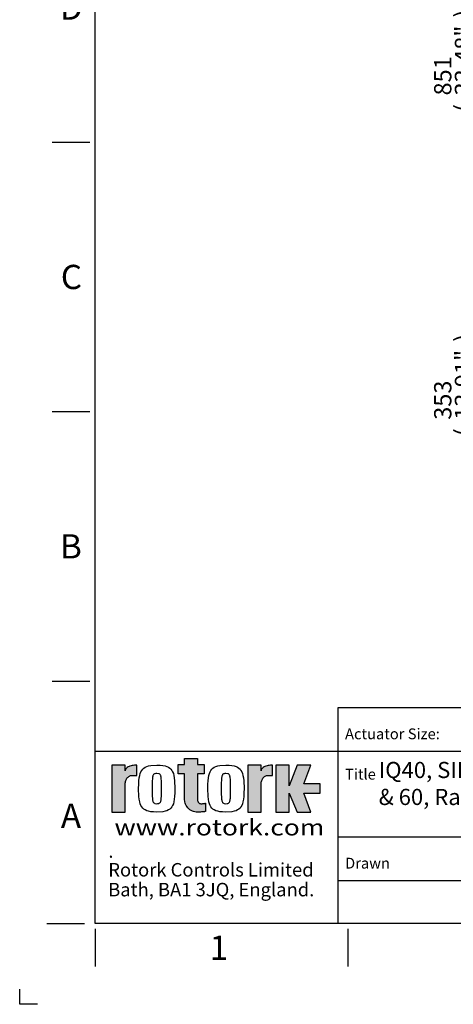
# Model space of a CAD drawing. Units: millimetres. Extents: x 0 to 594, y 0 to 420.
# Drawn here: x 0 to 80, y 0 to 183 of the extents above; entities that cross this region are included whole.
import ezdxf
from ezdxf.entities.mleader import LeaderData, LeaderLine
from ezdxf.enums import TextEntityAlignment as Align
from ezdxf.math import Vec2, Vec3

# ---------------------------------------------------------------- set-up
doc = ezdxf.new("R2010")
doc.units = ezdxf.units.MM
for name, color, linetype in [('CustBlock-Italy', 7, 'Continuous'), ('Default', 7, 'Continuous'), ('TTI-1', 7, 'Continuous')]:
    doc.layers.add(name, color=color, linetype=linetype)
doc.styles.add('SEACAD_Arial', font='arial.ttf')
doc.dimstyles.new('ISO-InstDr', dxfattribs={"dimtxt": 3.2, "dimasz": 4.48, "dimexe": 1.6, "dimexo": 1.6, "dimgap": 0.8, "dimtad": 1, "dimdec": 0, "dimlfac": 10, "dimzin": 0, "dimdsep": 46, "dimtxsty": 'SEACAD_Arial', "dimblk1": '_SE_FILLED', "dimblk2": '_SE_FILLED', "dimsah": 1, "dimcen": 1.6, "dimadec": 0, "dimazin": 0, "dimtfac": 0.5, "dimtofl": 0, "dimtmove": 0, "dimatfit": 3, "dimfxl": 1, "dimtzin": 0, "dimarcsym": 0})

# ---------------------------------------------------------------- blocks, each defined once
blk = doc.blocks.new('_SE_FILLED')
at = {"color": 0}
blk.add_line((0, 0), (-1, 0), dxfattribs=at)
blk.add_solid([(0, 0), (-1, -0.1665), (-1, 0.1665), (0, 0)], dxfattribs=at)
blk = doc.blocks.new('SE2')
at = {"layer": 'CustBlock-Italy', "color": 7, "linetype": 'Continuous'}
for p, q in [((158.999939, 55.000023), (58.999997, 55.000023)), ((58.999997, 55.000023), (59, 47.000023)), ((158.999939, 47.000023), (158.999939, 55.000023))]:
    blk.add_line(p, q, dxfattribs=at)
blk = doc.blocks.new('SE1')
at = {"layer": 'CustBlock-Italy'}
blk.add_blockref('SE2', (0, 0), dxfattribs=at)
blk = doc.blocks.new('DMBLK441')
at = {"layer": 'Default', "linetype": 'Continuous'}
for points in [[(83.91, 128.12), (85.41, 128.12), (84.66, 132.6)], [(83.91, 101.74), (84.66, 97.26), (85.41, 101.74)]]:
    blk.add_hatch(color=7, dxfattribs=at).paths.add_polyline_path(points)
at = {"layer": 'Default', "color": 7, "linetype": 'Continuous'}
for p, q in [((164.95, 132.6), (83.06, 132.6)), ((84.66, 97.26), (84.66, 132.6)), ((118.28, 97.26), (83.06, 97.26))]:
    blk.add_line(p, q, dxfattribs=at)
at = {"layer": 'Default', "color": 7, "linetype": 'Continuous', "style": 'SEACAD_Arial'}
for s, p in [(')', (80.66, 122.97)), ('13.91"', (80.66, 108.5)), ('353', (76.82, 108.5)), ('(', (80.66, 105.44))]:
    blk.add_text(s, height=3.2, rotation=90, dxfattribs=at).set_placement(p, align=Align.TOP_LEFT)
blk = doc.blocks.new('DMBLK442')
at = {"layer": 'Default', "linetype": 'Continuous'}
for points in [[(83.91, 213.17), (85.41, 213.17), (84.66, 217.65)], [(83.91, 137.08), (84.66, 132.6), (85.41, 137.08)]]:
    blk.add_hatch(color=7, dxfattribs=at).paths.add_polyline_path(points)
at = {"layer": 'Default', "color": 7, "linetype": 'Continuous'}
for p, q in [((111.35, 217.65), (83.06, 217.65)), ((84.66, 132.6), (84.66, 217.65)), ((164.95, 132.6), (83.06, 132.6))]:
    blk.add_line(p, q, dxfattribs=at)
at = {"layer": 'Default', "color": 7, "linetype": 'Continuous', "style": 'SEACAD_Arial'}
for s, p in [(')', (80.66, 183.16)), ('33.48"', (80.66, 168.69)), ('851', (76.82, 168.69)), ('(', (80.66, 165.63))]:
    blk.add_text(s, height=3.2, rotation=90, dxfattribs=at).set_placement(p, align=Align.TOP_LEFT)
blk = doc.blocks.new('SE9')
at = {"layer": 'CustBlock-Italy', "color": 7, "linetype": 'Continuous'}
blk.add_line((59, 47.000023), (59, 15.000027), dxfattribs=at)
blk = doc.blocks.new('SE8')
at = {"layer": 'Default'}
blk.add_blockref('SE9', (0, 0), dxfattribs=at)
blk = doc.blocks.new('SE11')
at = {"layer": 'CustBlock-Italy', "color": 7, "linetype": 'Continuous'}
blk.add_line((158.999939, 31.000023), (58.999985, 31.000023), dxfattribs=at)
blk = doc.blocks.new('SE10')
at = {"layer": 'Default'}
blk.add_blockref('SE11', (0, 0), dxfattribs=at)
blk = doc.blocks.new('SE13')
at = {"layer": 'CustBlock-Italy', "color": 7, "linetype": 'Continuous'}
blk.add_line((58.999985, 23.000023), (158.999939, 23.000023), dxfattribs=at)
blk = doc.blocks.new('SE12')
at = {"layer": 'Default'}
blk.add_blockref('SE13', (0, 0), dxfattribs=at)
blk = doc.blocks.new('rotork-filled')
at = {"layer": 'Default', "linetype": 'Continuous'}
for points in [[(13.5, 9.86), (13.5, 8.74), (12.32, 8.74), (12.32, 7), (13.5, 7), (13.5, 2.27), (13.55, 1.81), (13.61, 1.57), (13.69, 1.34), (13.81, 1.11), (13.94, 0.89), (14.11, 0.69), (14.29, 0.51), (14.49, 0.34), (14.71, 0.21), (14.94, 0.09), (15.17, 0.01), (15.41, -0.05), (15.64, -0.09), (15.87, -0.1), (16.16, -0.09), (16.31, -0.09), (16.45, -0.09), (16.6, -0.08), (16.73, -0.07), (16.86, -0.07), (16.98, -0.06), (17.08, -0.04), (17.17, -0.03), (17.24, -0.02), (17.29, -0.01), (17.33, 0), (17.35, 0.02), (17.36, 0.03), (17.36, 1.58), (17.34, 1.56), (17.32, 1.55), (17.29, 1.53), (17.25, 1.52), (17.21, 1.51), (17.15, 1.5), (17.09, 1.49), (17.01, 1.48), (16.94, 1.47), (16.86, 1.47), (16.78, 1.46), (16.7, 1.46), (16.61, 1.46), (16.53, 1.46), (16.41, 1.47), (16.34, 1.49), (16.27, 1.52), (16.21, 1.56), (16.15, 1.61), (16.09, 1.66), (16.04, 1.73), (15.99, 1.8), (15.95, 1.87), (15.92, 1.95), (15.9, 2.03), (15.88, 2.11), (15.87, 2.19), (15.87, 2.27), (15.87, 7), (17.11, 7), (17.11, 8.74), (15.87, 8.74), (15.87, 9.86)], [(0, -0.1), (2.49, -0.1), (2.49, 5.13), (2.49, 5.28), (2.51, 5.43), (2.54, 5.59), (2.59, 5.74), (2.65, 5.89), (2.72, 6.03), (2.81, 6.17), (2.9, 6.29), (3.01, 6.4), (3.13, 6.49), (3.25, 6.56), (3.37, 6.62), (3.49, 6.66), (3.73, 6.69), (4.61, 6.69), (4.61, 8.62), (4.4, 8.61), (4.19, 8.6), (3.98, 8.57), (3.77, 8.53), (3.56, 8.48), (3.37, 8.42), (3.19, 8.35), (3.02, 8.27), (2.87, 8.18), (2.75, 8.08), (2.64, 7.98), (2.57, 7.88), (2.51, 7.78), (2.47, 7.57), (2.49, 8.62), (0, 8.62)], [(25.2, -0.1), (27.69, -0.1), (27.69, 5.13), (27.7, 5.28), (27.71, 5.43), (27.75, 5.59), (27.79, 5.74), (27.85, 5.89), (27.92, 6.03), (28.01, 6.17), (28.11, 6.29), (28.21, 6.4), (28.33, 6.49), (28.45, 6.56), (28.57, 6.62), (28.69, 6.66), (28.94, 6.69), (29.81, 6.69), (29.81, 8.62), (29.6, 8.61), (29.39, 8.6), (29.18, 8.57), (28.97, 8.53), (28.77, 8.48), (28.57, 8.42), (28.39, 8.35), (28.22, 8.27), (28.07, 8.18), (27.95, 8.08), (27.85, 7.98), (27.77, 7.88), (27.71, 7.78), (27.67, 7.57), (27.69, 8.62), (25.2, 8.62)], [(30.41, -0.1), (32.9, -0.1), (32.9, 3.38), (34.39, -0.1), (36.88, -0.1), (35.57, 3.38), (38.62, 3.38), (38.62, 5.13), (35.57, 5.13), (36.88, 8.61), (34.39, 8.61), (32.9, 4.75), (32.9, 8.61), (30.41, 8.61)]]:
    blk.add_hatch(color=7, dxfattribs=at).paths.add_polyline_path(points)
at = {"layer": 'CustBlock-Italy', "color": 7, "linetype": 'Continuous'}
for points in [[(13.5, 9.86), (15.87, 9.86), (15.87, 8.74), (17.11, 8.74), (17.11, 7), (15.87, 7), (15.87, 2.27), (15.87, 2.19), (15.88, 2.11), (15.9, 2.03), (15.92, 1.95), (15.95, 1.87), (15.99, 1.8), (16.04, 1.73), (16.09, 1.66), (16.15, 1.61), (16.21, 1.56), (16.27, 1.52), (16.34, 1.49), (16.41, 1.47), (16.53, 1.46), (16.61, 1.46), (16.7, 1.46), (16.78, 1.46), (16.86, 1.47), (16.94, 1.47), (17.01, 1.48), (17.09, 1.49), (17.15, 1.5), (17.21, 1.51), (17.25, 1.52), (17.29, 1.53), (17.32, 1.55), (17.34, 1.56), (17.36, 1.58), (17.36, 0.03), (17.35, 0.02), (17.33, 0), (17.29, -0.01), (17.24, -0.02), (17.17, -0.03), (17.08, -0.04), (16.98, -0.06), (16.86, -0.07), (16.73, -0.07), (16.6, -0.08), (16.45, -0.09), (16.31, -0.09), (16.16, -0.09), (15.87, -0.1), (15.64, -0.09), (15.41, -0.05), (15.17, 0.01), (14.94, 0.09), (14.71, 0.21), (14.49, 0.34), (14.29, 0.51), (14.11, 0.69), (13.94, 0.89), (13.81, 1.11), (13.69, 1.34), (13.61, 1.57), (13.55, 1.81), (13.5, 2.27), (13.5, 7), (12.32, 7), (12.32, 8.74), (13.5, 8.74), (13.5, 9.86)], [(0, -0.1), (2.49, -0.1), (2.49, 5.13), (2.49, 5.28), (2.51, 5.43), (2.54, 5.59), (2.59, 5.74), (2.65, 5.89), (2.72, 6.03), (2.81, 6.17), (2.9, 6.29), (3.01, 6.4), (3.13, 6.49), (3.25, 6.56), (3.37, 6.62), (3.49, 6.66), (3.73, 6.69), (4.61, 6.69), (4.61, 8.62), (4.4, 8.61), (4.19, 8.6), (3.98, 8.57), (3.77, 8.53), (3.56, 8.48), (3.37, 8.42), (3.19, 8.35), (3.02, 8.27), (2.87, 8.18), (2.75, 8.08), (2.64, 7.98), (2.57, 7.88), (2.51, 7.78), (2.47, 7.57), (2.49, 8.62), (0, 8.62), (0, -0.1)], [(8.35, 8.62), (8.97, 8.6), (9.47, 8.55), (9.88, 8.47), (10.22, 8.36), (10.51, 8.23), (10.75, 8.06), (10.95, 7.87), (11.13, 7.64), (11.28, 7.37), (11.41, 7.06), (11.51, 6.69), (11.59, 6.24), (11.65, 5.71), (11.71, 4.26), (11.69, 3.46), (11.65, 2.81), (11.59, 2.27), (11.51, 1.83), (11.41, 1.46), (11.28, 1.14), (11.13, 0.88), (10.95, 0.65), (10.75, 0.45), (10.51, 0.29), (10.22, 0.16), (9.88, 0.05), (9.47, -0.03), (8.35, -0.1), (7.72, -0.08), (7.22, -0.03), (6.81, 0.05), (6.47, 0.16), (6.18, 0.29), (5.94, 0.45), (5.74, 0.65), (5.56, 0.88), (5.41, 1.14), (5.28, 1.46), (5.18, 1.83), (5.1, 2.27), (5.04, 2.81), (4.98, 4.26), (5, 5.06), (5.04, 5.71), (5.1, 6.24), (5.18, 6.69), (5.28, 7.06), (5.41, 7.37), (5.56, 7.64), (5.74, 7.87), (5.94, 8.06), (6.18, 8.23), (6.47, 8.36), (6.81, 8.47), (7.22, 8.55), (8.35, 8.62)], [(21.16, 8.62), (21.78, 8.6), (22.28, 8.55), (22.69, 8.47), (23.03, 8.36), (23.32, 8.23), (23.56, 8.06), (23.77, 7.87), (23.94, 7.64), (24.09, 7.37), (24.22, 7.06), (24.32, 6.69), (24.4, 6.24), (24.46, 5.71), (24.52, 4.26), (24.5, 3.46), (24.46, 2.81), (24.4, 2.27), (24.32, 1.83), (24.22, 1.46), (24.09, 1.14), (23.94, 0.88), (23.77, 0.65), (23.56, 0.45), (23.32, 0.29), (23.03, 0.16), (22.69, 0.05), (22.28, -0.03), (21.16, -0.1), (20.54, -0.08), (20.04, -0.03), (19.63, 0.05), (19.28, 0.16), (19, 0.29), (18.75, 0.45), (18.55, 0.65), (18.37, 0.88), (18.22, 1.14), (18.1, 1.46), (17.99, 1.83), (17.91, 2.27), (17.85, 2.81), (17.8, 4.26), (17.81, 5.06), (17.85, 5.71), (17.91, 6.24), (17.99, 6.69), (18.1, 7.06), (18.22, 7.37), (18.37, 7.64), (18.55, 7.87), (18.75, 8.06), (19, 8.23), (19.28, 8.36), (19.63, 8.47), (20.04, 8.55), (21.16, 8.62)], [(25.2, -0.1), (27.69, -0.1), (27.69, 5.13), (27.7, 5.28), (27.71, 5.43), (27.75, 5.59), (27.79, 5.74), (27.85, 5.89), (27.92, 6.03), (28.01, 6.17), (28.11, 6.29), (28.21, 6.4), (28.33, 6.49), (28.45, 6.56), (28.57, 6.62), (28.69, 6.66), (28.94, 6.69), (29.81, 6.69), (29.81, 8.62), (29.6, 8.61), (29.39, 8.6), (29.18, 8.57), (28.97, 8.53), (28.77, 8.48), (28.57, 8.42), (28.39, 8.35), (28.22, 8.27), (28.07, 8.18), (27.95, 8.08), (27.85, 7.98), (27.77, 7.88), (27.71, 7.78), (27.67, 7.57), (27.69, 8.62), (25.2, 8.62), (25.2, -0.1)], [(30.41, -0.1), (32.9, -0.1), (32.9, 3.38), (34.39, -0.1), (36.88, -0.1), (35.57, 3.38), (38.62, 3.38), (38.62, 5.13), (35.57, 5.13), (36.88, 8.61), (34.39, 8.61), (32.9, 4.75), (32.9, 8.61), (30.41, 8.61), (30.41, -0.1)], [(8.35, 7.06), (8.14, 7.05), (7.99, 7.02), (7.89, 6.98), (7.8, 6.92), (7.73, 6.85), (7.68, 6.77), (7.63, 6.67), (7.6, 6.55), (7.56, 6.4), (7.54, 6.23), (7.52, 6.01), (7.5, 5.74), (7.49, 5.39), (7.47, 4.26), (7.48, 3.6), (7.49, 3.13), (7.5, 2.78), (7.52, 2.51), (7.54, 2.29), (7.56, 2.12), (7.6, 1.97), (7.63, 1.85), (7.68, 1.75), (7.73, 1.67), (7.8, 1.6), (7.89, 1.54), (7.99, 1.5), (8.35, 1.46), (8.55, 1.47), (8.7, 1.5), (8.8, 1.54), (8.89, 1.6), (8.96, 1.67), (9.01, 1.75), (9.06, 1.85), (9.09, 1.97), (9.13, 2.12), (9.15, 2.29), (9.17, 2.51), (9.19, 2.78), (9.2, 3.13), (9.22, 4.26), (9.21, 4.92), (9.2, 5.39), (9.19, 5.74), (9.17, 6.01), (9.15, 6.23), (9.13, 6.4), (9.09, 6.55), (9.06, 6.67), (9.01, 6.77), (8.96, 6.85), (8.89, 6.92), (8.8, 6.98), (8.7, 7.02), (8.35, 7.06)], [(21.16, 7.06), (20.95, 7.05), (20.81, 7.02), (20.7, 6.98), (20.61, 6.92), (20.54, 6.85), (20.49, 6.77), (20.44, 6.67), (20.41, 6.55), (20.38, 6.4), (20.35, 6.23), (20.33, 6.01), (20.31, 5.74), (20.3, 5.39), (20.29, 4.26), (20.29, 3.6), (20.3, 3.13), (20.31, 2.78), (20.33, 2.51), (20.35, 2.29), (20.38, 2.12), (20.41, 1.97), (20.44, 1.85), (20.49, 1.75), (20.54, 1.67), (20.61, 1.6), (20.7, 1.54), (20.81, 1.5), (21.16, 1.46), (21.36, 1.47), (21.51, 1.5), (21.62, 1.54), (21.7, 1.6), (21.77, 1.67), (21.82, 1.75), (21.87, 1.85), (21.91, 1.97), (21.94, 2.12), (21.96, 2.29), (21.98, 2.51), (22, 2.78), (22.02, 3.13), (22.03, 4.26), (22.02, 4.92), (22.02, 5.39), (22, 5.74), (21.98, 6.01), (21.96, 6.23), (21.94, 6.4), (21.91, 6.55), (21.87, 6.67), (21.82, 6.77), (21.77, 6.85), (21.7, 6.92), (21.62, 6.98), (21.51, 7.02), (21.16, 7.06)]]:
    blk.add_lwpolyline(points, dxfattribs=at)
at = {"layer": 'CustBlock-Italy', "insert": (0.5, -2.94), "char_height": 3, "width": 41.5891, "attachment_point": 4, "style": 'SEACAD_Arial'}
blk.add_mtext('{\\fArial|b0||i0||c0|p34;\\C7;\\H3.;\\W1.2;www.rotork.com}', dxfattribs=at)

msp = doc.modelspace()

# ---------------------------------------------------------------- linework, layer by layer
at = {"layer": 'Default', "color": 7, "linetype": 'Continuous'}
for p, q in [((14, 15), (14, 410)), ((6, 160), (13, 160)), ((6, 110), (13, 110)), ((6, 60), (13, 60)), ((14, 47), (159, 47)), ((5, 15), (12, 15)), ((587, 15), (14, 15)), ((14, 14), (14, 7)), ((60.83, 14), (60.83, 7)), ((0, 0), (0, 2.82)), ((3.29, 0), (0, 0))]:
    msp.add_line(p, q, dxfattribs=at)

# ---------------------------------------------------------------- block references
for name in ['SE1', 'SE8', 'SE10', 'SE12']:
    msp.add_blockref(name, (0, 0))
at = {"layer": 'Default', "color": 7}
msp.add_blockref('rotork-filled', (17.07, 35.78), dxfattribs=at)

# ---------------------------------------------------------------- texts
at = {"layer": 'CustBlock-Italy', "insert": (60.31, 49.2), "char_height": 2, "width": 19.1304, "attachment_point": 7}
msp.add_mtext('{\\fArial|b0||i0||c0|p34;\\C7;\\H2.;\\W1.;Actuator Size:}', dxfattribs=at)
at = {"layer": 'Default'}
for s, insert, char_height, width, attachment_point in [('{\\fArial|b0||i0||c0|p34;\\C7;\\H4.5;\\W1.;D}', (9.58, 185), 4.5, 4.5, 5), ('{\\fArial|b0||i0||c0|p34;\\C7;\\H4.5;\\W1.;C}', (9.58, 135), 4.5, 4.5, 5), ('{\\fArial|b0||i0||c0|p34;\\C7;\\H4.5;\\W1.;B}', (9.5, 85), 4.5, 4.3333, 5), ('{\\fArial|b0||i0||c0|p34;\\C7;\\H2.;\\W1.;Title}', (60.31, 41.71), 2, 5.8348, 7), ('{\\fArial|b0||i0||c0|p34;\\C7;\\H4.5;\\W1.;A}', (9.5, 35), 4.5, 4.3333, 5), ('{\\fArial|b0||i0||c0|p34;\\C7;\\H2.;\\W1.;Drawn}', (60.31, 25.2), 2, 8.8957, 7), ('{\\fArial|b0||i0||c0|p34;\\C7;\\H4.5;\\W1.;1}', (36.92, 10.5), 4.5, 4.3333, 5)]:
    msp.add_mtext(s, dxfattribs=dict(at, insert=insert, char_height=char_height, width=width, attachment_point=attachment_point))

# ---------------------------------------------------------------- dimensions: what is measured, and where the dimension line sits
at = {"layer": 'Default', "color": 7, "linetype": 'Continuous'}
for base, p1, p2, picture, middle in [((84.66050899, 217.6517577), (172.9502914, 132.6017577), (112.9502914, 217.6517577), 'DMBLK442', (84.66050899, 175.12675857)), ((84.66, 132.6), (119.88, 97.26), (172.95, 132.6), 'DMBLK441', (84.66, 114.93))]:
    dim = msp.add_linear_dim(base=base, p1=p1, p2=p2, angle=90, text='\\A1;<>', dimstyle='ISO-InstDr', override={"dimpost": '\\X'}, dxfattribs=at)
    dim.commit()
    dim.dimension.update_dxf_attribs({"geometry": picture, "text_midpoint": middle, "dimtype": 160})

# ---------------------------------------------------------------- leaders
ml = msp.add_multileader_mtext('Standard', dxfattribs=at)
ml.set_content('{\\pxsm0.9;\\fArial|b0||i0||c0|p34;\\W1.;.\\P}', color=256)
ml.set_leader_properties()
ml.build(insert=Vec2(0, 0))
ml.multileader.update_dxf_attribs({"leader_type": 0, "dogleg_length": 0, "arrow_head_size": 3.5})
ctx = ml.context
ctx.base_point, ctx.char_height, ctx.arrow_head_size, ctx.landing_gap_size = Vec3(14.44, 28.45), 2.5, 3.5, 0.875
ctx.mtext.insert = Vec3(16.44, 29.7)
ml = msp.add_multileader_mtext('Standard', dxfattribs=at)
ml.set_content('{\\pxsm0.9;\\fArial|b0||i0||c0|p34;\\W1.;Rotork Controls Limited\\P}', color=256)
ml.set_leader_properties()
ml.build(insert=Vec2(0, 0))
ml.multileader.update_dxf_attribs({"leader_type": 0, "dogleg_length": 7.5, "arrow_head_size": 3.5})
ctx = ml.context
ctx.base_point, ctx.char_height, ctx.arrow_head_size, ctx.landing_gap_size = Vec3(14.42, 24.94), 2.5, 3.5, 0.875
ctx.mtext.insert = Vec3(16.42, 26.22)
ml = msp.add_multileader_mtext('Standard', dxfattribs=at)
ml.set_content('{\\pxsm0.9;\\fArial|b0||i0||c0|p34;\\W1.;Bath, BA1 3JQ, England.\\P}', color=256)
ml.set_leader_properties()
ml.build(insert=Vec2(0, 0))
ml.multileader.update_dxf_attribs({"leader_type": 0, "dogleg_length": 7.5, "arrow_head_size": 3.5})
ctx = ml.context
ctx.base_point, ctx.char_height, ctx.arrow_head_size, ctx.landing_gap_size = Vec3(14.4, 20.92), 2.5, 3.5, 0.875
ctx.mtext.insert = Vec3(16.4, 22.54)
at = {"layer": 'TTI-1', "color": 7, "linetype": 'Continuous'}
ml = msp.add_multileader_mtext('Standard', dxfattribs=at)
ml.set_content('{\\pxsm0.9;\\fArial|b0||i0||c0|p34;\\W1.;IQ40, SIDE HANDWHEEL, IW13IR4, F/FA35,40,48 & 60, Ratios 240 - 1120:1 Installation Details\\P}', color=256)
ml.set_leader_properties()
ml.set_arrow_properties(name='_SE_FILLED')
ml.build(insert=Vec2(0, 0))
ml.multileader.update_dxf_attribs({"leader_type": 0, "dogleg_length": 9, "arrow_head_size": 4.2})
ctx = ml.context
ctx.base_point, ctx.char_height, ctx.arrow_head_size, ctx.landing_gap_size = Vec3(64.55, 43.47), 3, 4.2, 1.05
ctx.mtext.insert, ctx.mtext.width = Vec3(66.55, 44.99), 91.4056

doc.saveas('drawing.dxf')
